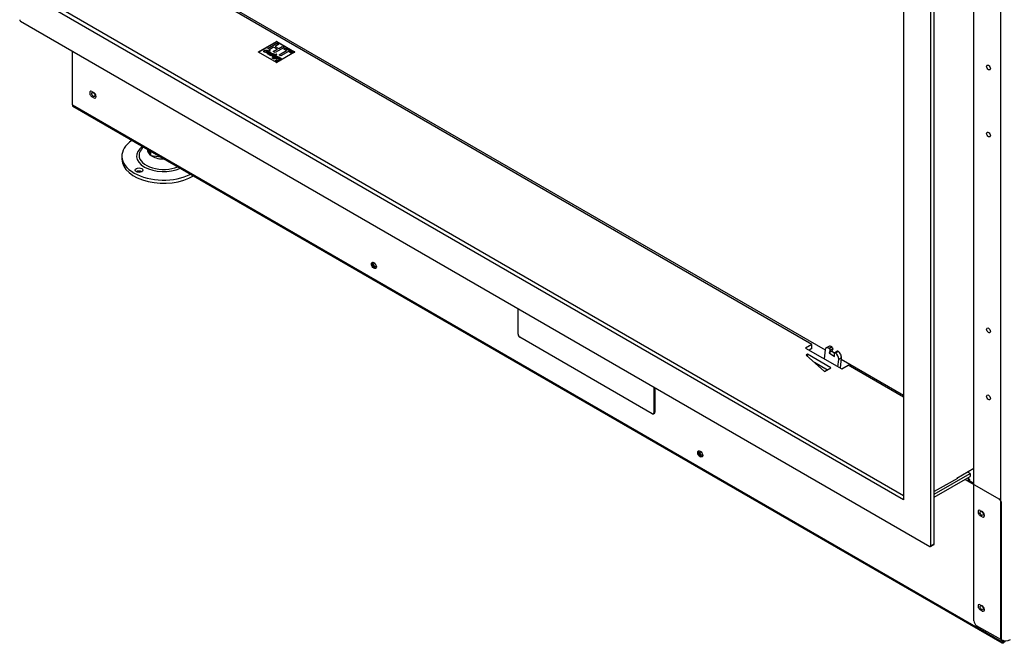
# Model space of a CAD drawing. Units: millimetres. Extents: x 15 to 318, y -20 to 427.
# Drawn here: x 183 to 222, y 41 to 65 of the extents above; entities that cross this region are included whole.
import ezdxf

# ---------------------------------------------------------------- set-up
doc = ezdxf.new("R2010")
doc.units = ezdxf.units.MM
for name, color, linetype in [('Default', 7, 'Continuous'), ('PL_04_03_OP', 7, 'Continuous'), ('PL_07_06_00_LOGO', 7, 'Continuous'), ('PL_10002D_19_08_', 7, 'Continuous'), ('PL_1000_07_01_01', 7, 'Continuous'), ('PL_1000_07_02_02', 7, 'Continuous'), ('PL_1000_19_06_00', 7, 'Continuous'), ('PL_1000H_02_01_0', 7, 'Continuous'), ('PL_1000H_03_01_0', 7, 'Continuous'), ('PL_1000H_07_02_0', 7, 'Continuous'), ('PL_31_00_STITOK', 7, 'Continuous'), ('PL_H_07_02_03_VY', 7, 'Continuous'), ('SKRUTKA_M16_X_60', 7, 'Continuous'), ('ZN_SP_PODLOZKA', 7, 'Continuous')]:
    doc.layers.add(name, color=color, linetype=linetype)

# ---------------------------------------------------------------- blocks, each defined once
blk = doc.blocks.new('SE4')
at = {"layer": 'PL_04_03_OP', "color": 7, "linetype": 'Continuous'}
for p, q in [((214.782, 52.268), (214.746, 51.919)), ((214.929, 52.403), (214.823, 52.341)), ((215.044, 52.383), (214.938, 52.322)), ((214.94, 52.32), (214.938, 52.322)), ((214.94, 52.32), (215.046, 52.382)), ((214.97, 52.251), (214.94, 52.156)), ((215.076, 52.312), (214.97, 52.251)), ((215.046, 52.382), (215.044, 52.383)), ((215.076, 52.312), (215.046, 52.217)), ((215.046, 52.217), (214.94, 52.156)), ((214.94, 52.156), (215.151, 52.007)), ((215.046, 52.217), (215.147, 52.146)), ((215.151, 52.007), (215.144, 52.128)), ((215.26, 52.215), (215.154, 52.154)), ((215.289, 52.21), (215.183, 52.149)), ((215.184, 52.148), (215.183, 52.149)), ((215.184, 52.148), (215.29, 52.209)), ((215.28, 51.61), (215.309, 51.895)), ((215.29, 52.209), (215.289, 52.21)), ((215.415, 51.957), (215.309, 51.895)), ((215.374, 51.556), (215.415, 51.957))]:
    blk.add_line(p, q, dxfattribs=at)
for centre, major_axis, start_param, end_param in [((214.923, 52.168), (0.1, -0.173), 2.244924, 3.81572), ((215.029, 52.23), (0.1, -0.173), 2.244924, 3.141593), ((214.936, 52.282), (0.025, -0.0433), 0.48878, 2.244924), ((215.042, 52.343), (-0.025, 0.0433), 3.630373, 5.386517), ((215.179, 52.111), (0.025, -0.0433), 2.244924, 4.001068), ((215.169, 51.995), (0.1, -0.173), 0.674128, 2.244924), ((215.285, 52.172), (0.025, -0.0433), 2.244924, 3.141593), ((215.275, 52.056), (-0.1, 0.173), 3.81572, 5.386517)]:
    blk.add_ellipse(centre, major_axis=major_axis, ratio=0.57735, start_param=start_param, end_param=end_param, dxfattribs=at)
at = {"layer": 'PL_07_06_00_LOGO', "color": 7, "linetype": 'Continuous'}
for p, q in [((193.367, 64.258), (192.696, 63.87)), ((193.044, 64.016), (193.397, 64.22)), ((193.047, 64.014), (193.397, 64.216)), ((193.469, 64.179), (193.33, 64.098)), ((193.397, 64.22), (193.469, 64.179)), ((193.397, 64.216), (193.397, 64.22)), ((193.397, 64.216), (193.465, 64.177)), ((194.074, 63.87), (193.403, 64.258)), ((192.951, 63.862), (192.951, 63.866)), ((192.972, 63.877), (192.972, 63.881)), ((193.014, 63.902), (193.014, 63.906)), ((193.039, 63.929), (193.041, 63.919)), ((193.039, 63.925), (193.039, 63.929)), ((193.039, 63.925), (193.041, 63.915)), ((193.041, 63.915), (193.041, 63.919)), ((193.115, 63.975), (193.044, 64.016)), ((193.053, 63.854), (193.053, 63.858)), ((193.27, 64.064), (193.115, 63.975)), ((193.143, 63.838), (193.143, 63.842)), ((193.197, 63.795), (193.197, 63.799)), ((193.254, 63.894), (193.409, 63.984)), ((193.326, 63.853), (193.254, 63.894)), ((193.258, 63.892), (193.409, 63.979)), ((193.261, 63.785), (193.261, 63.79)), ((193.409, 63.984), (193.27, 64.064)), ((193.679, 64.057), (193.326, 63.853)), ((193.33, 64.098), (193.469, 64.018)), ((193.33, 64.094), (193.33, 64.098)), ((193.33, 64.094), (193.469, 64.014)), ((193.409, 63.979), (193.409, 63.984)), ((193.469, 64.018), (193.608, 64.098)), ((193.469, 64.014), (193.608, 64.094)), ((193.469, 64.014), (193.469, 64.018)), ((193.48, 63.764), (193.774, 63.934)), ((193.552, 63.723), (193.48, 63.764)), ((193.484, 63.762), (193.774, 63.93)), ((193.845, 63.892), (193.552, 63.723)), ((193.608, 64.098), (193.679, 64.057)), ((193.608, 64.094), (193.608, 64.098)), ((193.608, 64.094), (193.676, 64.055)), ((193.669, 63.994), (193.729, 64.029)), ((193.774, 63.934), (193.669, 63.994)), ((193.673, 63.992), (193.729, 64.025)), ((193.729, 64.029), (194.009, 63.867)), ((193.729, 64.025), (193.729, 64.029)), ((193.729, 64.025), (194.005, 63.865)), ((193.774, 63.93), (193.774, 63.934)), ((193.949, 63.832), (193.845, 63.892)), ((194.009, 63.867), (193.949, 63.832)), ((193.322, 63.525), (193.322, 63.521)), ((193.335, 63.523), (193.388, 63.554)), ((193.342, 63.519), (193.335, 63.523)), ((193.339, 63.521), (193.388, 63.55)), ((193.366, 63.533), (193.342, 63.519)), ((193.356, 63.646), (193.356, 63.65)), ((193.389, 63.546), (193.372, 63.536)), ((193.372, 63.532), (193.372, 63.536)), ((193.382, 63.496), (193.373, 63.501)), ((193.387, 63.517), (193.387, 63.521)), ((193.388, 63.55), (193.388, 63.554)), ((193.388, 63.517), (193.388, 63.517)), ((193.419, 63.677), (193.419, 63.681)), ((193.445, 63.681), (193.445, 63.685)), ((193.447, 63.521), (193.447, 63.525)), ((193.491, 63.644), (193.491, 63.648))]:
    blk.add_line(p, q, dxfattribs=at)
for centre, radius, start, end in [((193.5, 63.016), 1.013, 118.6232, 121.3768), ((193.5, 63.012), 1.013, 118.6232, 121.3768), ((193.237, 64.635), 0.798, 256.7023, 263.24), ((193.237, 64.63), 0.798, 256.7023, 263.24), ((193.396, 63.672), 0.0249, 20.4777, 63.4636)]:
    blk.add_arc(centre, radius, start, end, dxfattribs=at)
for centre, major_axis, start_param, end_param in [((193.385, 64.248), (0.025, 0), 0.785398, 2.356194), ((192.713, 63.86), (0.025, 0), -3.926991, -3.725633), ((194.057, 63.86), (-0.025, 0), 3.725633, 3.926991), ((193.385, 63.521), (0.0675, 0), 2.319031, 3.08919), ((193.385, 63.521), (0.0625, 0), 3.141593, 3.88724), ((193.385, 63.521), (0.0675, 0), 0.052402, 0.822567), ((193.385, 63.521), (0.0625, 0), 5.537534, 6.283185)]:
    blk.add_ellipse(centre, major_axis=major_axis, ratio=0.57735, start_param=start_param, end_param=end_param, dxfattribs=at)
for major_axis in [(0.0675, 0), (0.0625, 0)]:
    blk.add_ellipse((193.385, 63.525), major_axis=major_axis, ratio=0.57735, dxfattribs=at)
for points, knots in [([(192.951, 63.866), (192.943, 63.867), (192.935, 63.868), (192.921, 63.872), (192.914, 63.875), (192.894, 63.886), (192.887, 63.896), (192.887, 63.907), (192.887, 63.918), (192.895, 63.928), (192.928, 63.948), (192.948, 63.953), (192.969, 63.954), (192.99, 63.955), (193.008, 63.951), (193.032, 63.937), (193.037, 63.933), (193.039, 63.929)], [0, 0, 0, 0, 0.074159, 0.074159, 0.148319, 0.148319, 0.328603, 0.328603, 0.328603, 0.507489, 0.507489, 0.724285, 0.724285, 0.724285, 0.906517, 0.906517, 1, 1, 1, 1]), ([(192.896, 63.883), (192.89, 63.889), (192.887, 63.896), (192.887, 63.903), (192.887, 63.914), (192.895, 63.924), (192.928, 63.944), (192.948, 63.949), (192.969, 63.95), (192.99, 63.951), (193.008, 63.947), (193.032, 63.933), (193.037, 63.929), (193.039, 63.925)], [0.2114945, 0.2114945, 0.2114945, 0.2114945, 0.3286032, 0.3286032, 0.3286032, 0.5074892, 0.5074892, 0.7242848, 0.7242848, 0.7242848, 0.9065172, 0.9065172, 1, 1, 1, 1]), ([(193.005, 63.93), (192.993, 63.937), (192.981, 63.94), (192.969, 63.94), (192.956, 63.939), (192.943, 63.935), (192.92, 63.922), (192.915, 63.915), (192.915, 63.908), (192.915, 63.901), (192.919, 63.894), (192.934, 63.886), (192.94, 63.884), (192.946, 63.883), (192.949, 63.882), (192.956, 63.882), (192.966, 63.881), (192.968, 63.881), (192.97, 63.881), (192.972, 63.881)], [0, 0, 0, 0, 0.198322, 0.198322, 0.198322, 0.440617, 0.440617, 0.598021, 0.598021, 0.598021, 0.761304, 0.761304, 0.872102, 0.872102, 0.872102, 0.969703, 0.969703, 0.969703, 1, 1, 1, 1]), ([(192.93, 63.923), (192.929, 63.923), (192.929, 63.923), (192.92, 63.917), (192.915, 63.911), (192.915, 63.904), (192.915, 63.897), (192.919, 63.89), (192.934, 63.882), (192.94, 63.88), (192.946, 63.879), (192.949, 63.878), (192.956, 63.878), (192.966, 63.877), (192.968, 63.877), (192.97, 63.877), (192.972, 63.877)], [0.4365442, 0.4365442, 0.4365442, 0.4365442, 0.4406175, 0.4406175, 0.5980211, 0.5980211, 0.5980211, 0.7613037, 0.7613037, 0.8721025, 0.8721025, 0.8721025, 0.969703, 0.969703, 0.969703, 1, 1, 1, 1]), ([(193.053, 63.905), (193.042, 63.9), (193.032, 63.894), (192.999, 63.875), (192.983, 63.865), (192.973, 63.857), (192.972, 63.856), (192.971, 63.856), (192.968, 63.854), (192.965, 63.853), (192.961, 63.853), (192.957, 63.853), (192.954, 63.854), (192.947, 63.858), (192.947, 63.861), (192.951, 63.866)], [0, 0, 0, 0, 0.220208, 0.220208, 0.722282, 0.722282, 0.722282, 0.738226, 0.738226, 0.809977, 0.809977, 0.809977, 0.88158, 0.88158, 1, 1, 1, 1]), ([(193.014, 63.906), (193.017, 63.91), (193.018, 63.915), (193.015, 63.923), (193.011, 63.927), (193.005, 63.93)], [0, 0, 0, 0, 0.5, 0.5, 1, 1, 1, 1]), ([(193.035, 63.805), (193.019, 63.814), (193.01, 63.824), (193.008, 63.834), (193.006, 63.845), (193.013, 63.855), (193.047, 63.874), (193.066, 63.88), (193.087, 63.883), (193.11, 63.885), (193.129, 63.881), (193.156, 63.865), (193.164, 63.859), (193.167, 63.853), (193.172, 63.845), (193.169, 63.838), (193.152, 63.828), (193.141, 63.827), (193.128, 63.828), (193.122, 63.829), (193.111, 63.831), (193.094, 63.834), (193.075, 63.838), (193.056, 63.842), (193.036, 63.846)], [0, 0, 0, 0, 0.125785, 0.125785, 0.125785, 0.253752, 0.253752, 0.401662, 0.401662, 0.401662, 0.533874, 0.533874, 0.630491, 0.630491, 0.630491, 0.722692, 0.722692, 0.786668, 0.786668, 0.786668, 0.864001, 0.864001, 0.864001, 1, 1, 1, 1]), ([(193.035, 63.801), (193.019, 63.81), (193.01, 63.82), (193.008, 63.83), (193.006, 63.841), (193.013, 63.851), (193.047, 63.87), (193.066, 63.876), (193.087, 63.878), (193.11, 63.881), (193.129, 63.877), (193.156, 63.861), (193.164, 63.855), (193.167, 63.848), (193.172, 63.841), (193.169, 63.834), (193.156, 63.827), (193.154, 63.826), (193.151, 63.825)], [0, 0, 0, 0, 0.1257847, 0.1257847, 0.1257847, 0.2537517, 0.2537517, 0.4016616, 0.4016616, 0.4016616, 0.5338743, 0.5338743, 0.6304913, 0.6304913, 0.6304913, 0.7226918, 0.7226918, 0.7434366, 0.7434366, 0.7434366, 0.7434366]), ([(193.036, 63.846), (193.034, 63.84), (193.035, 63.835), (193.04, 63.825), (193.046, 63.82), (193.058, 63.813), (193.065, 63.811), (193.073, 63.808), (193.083, 63.805), (193.092, 63.803), (193.098, 63.804), (193.104, 63.805), (193.108, 63.804), (193.113, 63.801), (193.114, 63.8), (193.115, 63.795), (193.113, 63.794), (193.103, 63.788), (193.09, 63.788), (193.073, 63.792), (193.057, 63.795), (193.045, 63.799), (193.035, 63.805)], [0, 0, 0, 0, 0.136654, 0.136654, 0.273309, 0.273309, 0.357818, 0.357818, 0.357818, 0.472633, 0.472633, 0.472633, 0.531506, 0.531506, 0.583838, 0.583838, 0.636169, 0.636169, 0.801885, 0.801885, 0.801885, 1, 1, 1, 1]), ([(193.036, 63.842), (193.034, 63.836), (193.035, 63.831), (193.04, 63.821), (193.046, 63.816), (193.058, 63.809), (193.065, 63.807), (193.073, 63.804), (193.083, 63.801), (193.092, 63.799), (193.098, 63.8), (193.104, 63.801), (193.108, 63.8), (193.113, 63.797), (193.114, 63.796), (193.115, 63.791), (193.113, 63.79), (193.103, 63.784), (193.091, 63.783), (193.073, 63.787)], [0, 0, 0, 0, 0.1366543, 0.1366543, 0.2733086, 0.2733086, 0.3578184, 0.3578184, 0.3578184, 0.4726334, 0.4726334, 0.4726334, 0.5315062, 0.5315062, 0.5838376, 0.5838376, 0.636169, 0.636169, 0.8002035, 0.8002035, 0.8002035, 0.8002035]), ([(193.041, 63.919), (193.071, 63.935), (193.092, 63.946), (193.103, 63.951), (193.11, 63.954), (193.116, 63.954), (193.128, 63.947), (193.128, 63.944), (193.112, 63.934), (193.089, 63.923), (193.053, 63.905)], [0, 0, 0, 0, 0.383915, 0.383915, 0.383915, 0.543372, 0.543372, 0.729406, 0.729406, 1, 1, 1, 1]), ([(193.126, 63.861), (193.118, 63.866), (193.108, 63.868), (193.095, 63.868), (193.083, 63.867), (193.069, 63.864), (193.053, 63.858)], [0, 0, 0, 0, 0.425763, 0.425763, 0.425763, 1, 1, 1, 1]), ([(193.197, 63.799), (193.198, 63.798), (193.2, 63.796), (193.201, 63.795), (193.214, 63.784), (193.222, 63.775), (193.225, 63.768), (193.229, 63.757), (193.224, 63.748), (193.199, 63.733), (193.186, 63.731), (193.17, 63.733), (193.158, 63.735), (193.145, 63.74), (193.124, 63.752), (193.117, 63.758), (193.111, 63.765), (193.105, 63.773), (193.105, 63.779), (193.115, 63.785), (193.118, 63.785), (193.122, 63.785), (193.127, 63.785), (193.13, 63.784), (193.135, 63.782), (193.136, 63.779), (193.136, 63.775), (193.136, 63.773), (193.139, 63.77), (193.143, 63.767), (193.147, 63.763), (193.151, 63.761), (193.159, 63.756), (193.165, 63.753), (193.171, 63.752), (193.179, 63.749), (193.186, 63.749), (193.199, 63.757), (193.199, 63.764), (193.19, 63.774), (193.187, 63.776), (193.184, 63.779), (193.181, 63.781), (193.174, 63.788), (193.17, 63.793), (193.169, 63.797), (193.167, 63.802), (193.17, 63.807), (193.192, 63.82), (193.209, 63.822), (193.229, 63.818), (193.235, 63.816), (193.244, 63.814), (193.255, 63.81), (193.267, 63.806), (193.276, 63.804), (193.282, 63.803), (193.286, 63.802), (193.289, 63.8), (193.296, 63.797), (193.297, 63.795), (193.297, 63.79), (193.296, 63.788), (193.29, 63.785), (193.288, 63.783), (193.282, 63.778), (193.279, 63.776), (193.274, 63.773), (193.271, 63.772), (193.267, 63.772), (193.263, 63.772), (193.26, 63.773), (193.257, 63.775)], [0, 0, 0, 0, 0.012676, 0.012676, 0.012676, 0.088094, 0.088094, 0.088094, 0.163477, 0.163477, 0.225557, 0.225557, 0.225557, 0.29318, 0.29318, 0.342512, 0.342512, 0.342512, 0.388601, 0.388601, 0.407578, 0.407578, 0.407578, 0.428015, 0.428015, 0.443909, 0.443909, 0.443909, 0.467874, 0.467874, 0.467874, 0.487103, 0.487103, 0.522459, 0.522459, 0.522459, 0.550579, 0.550579, 0.611398, 0.611398, 0.611398, 0.633467, 0.633467, 0.633467, 0.675293, 0.675293, 0.675293, 0.717793, 0.717793, 0.795165, 0.795165, 0.795165, 0.837193, 0.837193, 0.837193, 0.878839, 0.878839, 0.878839, 0.900591, 0.900591, 0.919706, 0.919706, 0.938822, 0.938822, 0.951154, 0.951154, 0.963487, 0.963487, 0.983608, 0.983608, 0.983608, 1, 1, 1, 1]), ([(193.12, 63.752), (193.117, 63.755), (193.114, 63.757), (193.111, 63.76), (193.105, 63.769), (193.105, 63.775), (193.115, 63.781), (193.118, 63.781), (193.122, 63.781), (193.127, 63.781), (193.13, 63.78), (193.135, 63.778), (193.136, 63.775), (193.136, 63.771), (193.136, 63.769), (193.139, 63.766), (193.143, 63.762), (193.147, 63.759), (193.151, 63.757), (193.159, 63.752), (193.165, 63.749), (193.171, 63.748), (193.179, 63.745), (193.186, 63.745), (193.199, 63.753), (193.199, 63.76), (193.19, 63.77), (193.187, 63.772), (193.184, 63.775), (193.181, 63.777), (193.174, 63.784), (193.17, 63.789), (193.169, 63.793), (193.167, 63.798), (193.17, 63.803), (193.192, 63.816), (193.209, 63.818), (193.229, 63.814), (193.235, 63.812), (193.244, 63.81), (193.255, 63.806), (193.267, 63.802), (193.276, 63.8), (193.282, 63.799), (193.286, 63.798), (193.289, 63.796), (193.296, 63.793), (193.297, 63.791), (193.297, 63.786), (193.296, 63.784), (193.29, 63.781), (193.288, 63.779), (193.282, 63.774), (193.279, 63.772), (193.274, 63.769), (193.271, 63.768), (193.267, 63.768), (193.263, 63.768), (193.26, 63.769), (193.257, 63.771)], [0.3201403, 0.3201403, 0.3201403, 0.3201403, 0.3425119, 0.3425119, 0.3425119, 0.3886006, 0.3886006, 0.4075783, 0.4075783, 0.4075783, 0.4280146, 0.4280146, 0.4439094, 0.4439094, 0.4439094, 0.4678745, 0.4678745, 0.4678745, 0.4871031, 0.4871031, 0.5224588, 0.5224588, 0.5224588, 0.5505794, 0.5505794, 0.6113985, 0.6113985, 0.6113985, 0.6334668, 0.6334668, 0.6334668, 0.675293, 0.675293, 0.675293, 0.717793, 0.717793, 0.7951649, 0.7951649, 0.7951649, 0.8371934, 0.8371934, 0.8371934, 0.8788389, 0.8788389, 0.8788389, 0.9005909, 0.9005909, 0.9197062, 0.9197062, 0.9388216, 0.9388216, 0.9511541, 0.9511541, 0.9634866, 0.9634866, 0.983608, 0.983608, 0.983608, 1, 1, 1, 1]), ([(193.261, 63.79), (193.255, 63.792), (193.244, 63.795), (193.23, 63.799), (193.215, 63.803), (193.204, 63.803), (193.197, 63.799)], [0, 0, 0, 0, 0.499436, 0.499436, 0.499436, 1, 1, 1, 1]), ([(193.197, 63.795), (193.198, 63.794), (193.2, 63.792), (193.201, 63.791), (193.214, 63.78), (193.222, 63.771), (193.225, 63.764), (193.229, 63.754), (193.225, 63.745), (193.214, 63.738)], [0, 0, 0, 0, 0.0126756, 0.0126756, 0.0126756, 0.088094, 0.088094, 0.088094, 0.1574753, 0.1574753, 0.1574753, 0.1574753]), ([(193.282, 63.722), (193.278, 63.72), (193.271, 63.716), (193.263, 63.712), (193.255, 63.707), (193.249, 63.703), (193.242, 63.699), (193.239, 63.698), (193.235, 63.698), (193.231, 63.698), (193.228, 63.699), (193.222, 63.702), (193.22, 63.704), (193.22, 63.706), (193.22, 63.709), (193.222, 63.711), (193.229, 63.715), (193.235, 63.718), (193.243, 63.723), (193.251, 63.728), (193.257, 63.732), (193.268, 63.738), (193.276, 63.742), (193.287, 63.748), (193.297, 63.753), (193.305, 63.757), (193.315, 63.763), (193.319, 63.764), (193.322, 63.764), (193.326, 63.764), (193.33, 63.763), (193.336, 63.759), (193.337, 63.757), (193.337, 63.753), (193.335, 63.751), (193.326, 63.746), (193.317, 63.741), (193.307, 63.736), (193.297, 63.731), (193.288, 63.726), (193.282, 63.722)], [0, 0, 0, 0, 0.078335, 0.078335, 0.078335, 0.142663, 0.142663, 0.191301, 0.191301, 0.191301, 0.226282, 0.226282, 0.260096, 0.260096, 0.260096, 0.308703, 0.308703, 0.372989, 0.372989, 0.372989, 0.443677, 0.443677, 0.554019, 0.554019, 0.554019, 0.646459, 0.646459, 0.691235, 0.691235, 0.691235, 0.730828, 0.730828, 0.771786, 0.771786, 0.812745, 0.812745, 0.897304, 0.897304, 0.897304, 1, 1, 1, 1]), ([(193.282, 63.718), (193.278, 63.716), (193.271, 63.712), (193.263, 63.707), (193.255, 63.703), (193.249, 63.699), (193.242, 63.695), (193.239, 63.694), (193.235, 63.694), (193.231, 63.694), (193.228, 63.695), (193.222, 63.698), (193.22, 63.7), (193.22, 63.702), (193.22, 63.705), (193.222, 63.706), (193.229, 63.711), (193.235, 63.714), (193.243, 63.719), (193.251, 63.724), (193.257, 63.728), (193.268, 63.734), (193.276, 63.738), (193.287, 63.744), (193.297, 63.749), (193.305, 63.753), (193.315, 63.759), (193.319, 63.76), (193.322, 63.76), (193.326, 63.76), (193.33, 63.759), (193.336, 63.755), (193.337, 63.753), (193.337, 63.749), (193.335, 63.747), (193.326, 63.741), (193.317, 63.737), (193.307, 63.732), (193.297, 63.727), (193.288, 63.722), (193.282, 63.718)], [0, 0, 0, 0, 0.078335, 0.078335, 0.078335, 0.142663, 0.142663, 0.191301, 0.191301, 0.191301, 0.226282, 0.226282, 0.260096, 0.260096, 0.260096, 0.308703, 0.308703, 0.372989, 0.372989, 0.372989, 0.443677, 0.443677, 0.554019, 0.554019, 0.554019, 0.646459, 0.646459, 0.691235, 0.691235, 0.691235, 0.730828, 0.730828, 0.771786, 0.771786, 0.812745, 0.812745, 0.897304, 0.897304, 0.897304, 1, 1, 1, 1]), ([(193.257, 63.775), (193.253, 63.777), (193.252, 63.779), (193.253, 63.781), (193.253, 63.783), (193.256, 63.786), (193.261, 63.79)], [0, 0, 0, 0, 0.445289, 0.445289, 0.445289, 1, 1, 1, 1]), ([(193.361, 63.774), (193.357, 63.776), (193.356, 63.778), (193.356, 63.784), (193.357, 63.786), (193.364, 63.79), (193.368, 63.791), (193.377, 63.79), (193.381, 63.79), (193.388, 63.786), (193.39, 63.783), (193.39, 63.781), (193.39, 63.778), (193.388, 63.776), (193.381, 63.772), (193.377, 63.771), (193.373, 63.771), (193.368, 63.771), (193.364, 63.772), (193.361, 63.774)], [0, 0, 0, 0, 0.126006, 0.126006, 0.252012, 0.252012, 0.378018, 0.378018, 0.504025, 0.504025, 0.626212, 0.626212, 0.626212, 0.750846, 0.750846, 0.875479, 0.875479, 0.875479, 1, 1, 1, 1]), ([(193.356, 63.777), (193.356, 63.78), (193.357, 63.782), (193.364, 63.786), (193.368, 63.787), (193.377, 63.786), (193.381, 63.785), (193.388, 63.782), (193.39, 63.779), (193.39, 63.777), (193.39, 63.777), (193.39, 63.777), (193.39, 63.776)], [0.1290646, 0.1290646, 0.1290646, 0.1290646, 0.2520123, 0.2520123, 0.3780184, 0.3780184, 0.5040245, 0.5040245, 0.6262123, 0.6262123, 0.6262123, 0.6289267, 0.6289267, 0.6289267, 0.6289267]), ([(193.399, 63.652), (193.387, 63.646), (193.375, 63.639), (193.362, 63.633), (193.348, 63.626), (193.335, 63.62), (193.324, 63.616), (193.31, 63.611), (193.297, 63.609), (193.285, 63.61), (193.27, 63.611), (193.255, 63.616), (193.23, 63.631), (193.223, 63.635), (193.218, 63.64), (193.211, 63.646), (193.21, 63.65), (193.222, 63.657), (193.228, 63.657), (193.236, 63.652), (193.24, 63.649), (193.249, 63.641), (193.255, 63.637), (193.262, 63.633), (193.276, 63.626), (193.291, 63.625), (193.31, 63.629), (193.322, 63.633), (193.338, 63.64), (193.356, 63.65)], [0, 0, 0, 0, 0.114958, 0.114958, 0.114958, 0.228013, 0.228013, 0.228013, 0.324918, 0.324918, 0.324918, 0.45183, 0.45183, 0.52634, 0.52634, 0.52634, 0.596712, 0.596712, 0.674904, 0.674904, 0.708036, 0.708036, 0.741168, 0.741168, 0.741168, 0.862279, 0.862279, 0.862279, 1, 1, 1, 1]), ([(193.228, 63.628), (193.224, 63.631), (193.221, 63.633), (193.218, 63.636), (193.211, 63.642), (193.21, 63.646), (193.222, 63.653), (193.228, 63.653), (193.236, 63.648), (193.24, 63.645), (193.249, 63.637), (193.255, 63.633), (193.262, 63.629), (193.276, 63.622), (193.291, 63.621), (193.31, 63.625), (193.322, 63.629), (193.338, 63.635), (193.356, 63.646)], [0.4845935, 0.4845935, 0.4845935, 0.4845935, 0.5263397, 0.5263397, 0.5263397, 0.5967124, 0.5967124, 0.6749042, 0.6749042, 0.7080363, 0.7080363, 0.7411684, 0.7411684, 0.7411684, 0.8622786, 0.8622786, 0.8622786, 1, 1, 1, 1]), ([(193.356, 63.65), (193.344, 63.648), (193.334, 63.647), (193.325, 63.647), (193.316, 63.648), (193.308, 63.65), (193.289, 63.661), (193.283, 63.669), (193.284, 63.679), (193.284, 63.688), (193.291, 63.697), (193.324, 63.716), (193.344, 63.721), (193.366, 63.722), (193.389, 63.722), (193.41, 63.717), (193.435, 63.702), (193.44, 63.699), (193.442, 63.695), (193.445, 63.692), (193.446, 63.688), (193.445, 63.685)], [0, 0, 0, 0, 0.094919, 0.094919, 0.094919, 0.171072, 0.171072, 0.316348, 0.316348, 0.316348, 0.465509, 0.465509, 0.67144, 0.67144, 0.67144, 0.878446, 0.878446, 0.947448, 0.947448, 0.947448, 1, 1, 1, 1]), ([(193.294, 63.654), (193.287, 63.66), (193.283, 63.667), (193.284, 63.675), (193.284, 63.684), (193.291, 63.693), (193.324, 63.712), (193.344, 63.717), (193.366, 63.718), (193.389, 63.718), (193.41, 63.713), (193.435, 63.698), (193.44, 63.694), (193.442, 63.691), (193.445, 63.687), (193.446, 63.684), (193.445, 63.681)], [0.2001143, 0.2001143, 0.2001143, 0.2001143, 0.3163479, 0.3163479, 0.3163479, 0.4655088, 0.4655088, 0.6714399, 0.6714399, 0.6714399, 0.8784456, 0.8784456, 0.9474475, 0.9474475, 0.9474475, 1, 1, 1, 1]), ([(193.407, 63.694), (193.394, 63.702), (193.38, 63.705), (193.364, 63.705), (193.351, 63.704), (193.338, 63.701), (193.318, 63.689), (193.313, 63.684), (193.312, 63.679), (193.312, 63.675), (193.315, 63.67), (193.33, 63.662), (193.34, 63.66), (193.353, 63.66), (193.366, 63.66), (193.376, 63.662), (193.383, 63.665), (193.39, 63.669), (193.403, 63.673), (193.419, 63.681)], [0, 0, 0, 0, 0.18551, 0.18551, 0.18551, 0.343173, 0.343173, 0.469587, 0.469587, 0.469587, 0.591318, 0.591318, 0.703311, 0.703311, 0.703311, 0.825081, 0.825081, 0.825081, 1, 1, 1, 1]), ([(193.328, 63.691), (193.328, 63.691), (193.327, 63.691), (193.318, 63.685), (193.313, 63.68), (193.312, 63.675), (193.312, 63.67), (193.315, 63.666), (193.33, 63.658), (193.34, 63.656), (193.353, 63.656), (193.366, 63.656), (193.376, 63.658), (193.383, 63.661), (193.39, 63.665), (193.403, 63.669), (193.419, 63.677)], [0.3361504, 0.3361504, 0.3361504, 0.3361504, 0.343173, 0.343173, 0.4695871, 0.4695871, 0.4695871, 0.591318, 0.591318, 0.7033105, 0.7033105, 0.7033105, 0.8250808, 0.8250808, 0.8250808, 1, 1, 1, 1]), ([(193.373, 63.501), (193.374, 63.505), (193.376, 63.508), (193.377, 63.512), (193.378, 63.515), (193.379, 63.517), (193.379, 63.519), (193.38, 63.521), (193.38, 63.522), (193.379, 63.523), (193.379, 63.524), (193.378, 63.525), (193.377, 63.526), (193.377, 63.526), (193.376, 63.527), (193.374, 63.528), (193.371, 63.53), (193.368, 63.531), (193.366, 63.533)], [0, 0, 0, 0, 0.307282, 0.307282, 0.307282, 0.515783, 0.515783, 0.515783, 0.634093, 0.634093, 0.634093, 0.717126, 0.717126, 0.717126, 0.8086, 0.8086, 0.8086, 1, 1, 1, 1]), ([(193.372, 63.536), (193.377, 63.533), (193.382, 63.53), (193.387, 63.527), (193.39, 63.526), (193.393, 63.524), (193.398, 63.523), (193.4, 63.523), (193.403, 63.523), (193.405, 63.523), (193.407, 63.524), (193.411, 63.527), (193.412, 63.528), (193.412, 63.532), (193.41, 63.534), (193.406, 63.537), (193.4, 63.54), (193.395, 63.543), (193.389, 63.546)], [0, 0, 0, 0, 0.228636, 0.228636, 0.228636, 0.326462, 0.326462, 0.424289, 0.424289, 0.424289, 0.506738, 0.506738, 0.626205, 0.626205, 0.745673, 0.745673, 0.745673, 1, 1, 1, 1]), ([(193.372, 63.532), (193.377, 63.529), (193.382, 63.526), (193.387, 63.523), (193.39, 63.522), (193.393, 63.52), (193.398, 63.519), (193.4, 63.519), (193.403, 63.519), (193.405, 63.519), (193.407, 63.52), (193.411, 63.522), (193.412, 63.524), (193.412, 63.528), (193.41, 63.53), (193.406, 63.533), (193.4, 63.536), (193.395, 63.539), (193.389, 63.542)], [0, 0, 0, 0, 0.228636, 0.228636, 0.228636, 0.326462, 0.326462, 0.424289, 0.424289, 0.424289, 0.506738, 0.506738, 0.626205, 0.626205, 0.745673, 0.745673, 0.745673, 1, 1, 1, 1]), ([(193.373, 63.497), (193.374, 63.501), (193.376, 63.504), (193.377, 63.508), (193.378, 63.511), (193.379, 63.513), (193.379, 63.515), (193.379, 63.515), (193.379, 63.516), (193.379, 63.517)], [0, 0, 0, 0, 0.3072816, 0.3072816, 0.3072816, 0.5157829, 0.5157829, 0.5157829, 0.5600049, 0.5600049, 0.5600049, 0.5600049]), ([(193.387, 63.521), (193.388, 63.52), (193.388, 63.518), (193.388, 63.517), (193.388, 63.515), (193.388, 63.512), (193.387, 63.51), (193.385, 63.505), (193.383, 63.501), (193.382, 63.496)], [0, 0, 0, 0, 0.160202, 0.160202, 0.160202, 0.452735, 0.452735, 0.452735, 1, 1, 1, 1]), ([(193.447, 63.624), (193.444, 63.622), (193.44, 63.621), (193.436, 63.619), (193.432, 63.617), (193.428, 63.615), (193.423, 63.612), (193.42, 63.61), (193.413, 63.605), (193.41, 63.603), (193.405, 63.6), (193.401, 63.599), (193.393, 63.599), (193.39, 63.6), (193.384, 63.603), (193.383, 63.605), (193.383, 63.607), (193.383, 63.61), (193.384, 63.612), (193.389, 63.615), (193.392, 63.617), (193.396, 63.619), (193.4, 63.622), (193.403, 63.624), (193.412, 63.629), (193.422, 63.634), (193.449, 63.648), (193.46, 63.653), (193.469, 63.659), (193.472, 63.661), (193.476, 63.663), (193.48, 63.666), (193.483, 63.668), (193.489, 63.671), (193.492, 63.672), (193.496, 63.672), (193.5, 63.672), (193.503, 63.671), (193.512, 63.665), (193.511, 63.661), (193.503, 63.655), (193.499, 63.653), (193.495, 63.651), (193.491, 63.648)], [0, 0, 0, 0, 0.046757, 0.046757, 0.046757, 0.092242, 0.092242, 0.122091, 0.122091, 0.15194, 0.15194, 0.198206, 0.198206, 0.244472, 0.244472, 0.292333, 0.292333, 0.292333, 0.341701, 0.341701, 0.373551, 0.373551, 0.373551, 0.412811, 0.412811, 0.552186, 0.552186, 0.69156, 0.69156, 0.735364, 0.735364, 0.735364, 0.770387, 0.770387, 0.818146, 0.818146, 0.818146, 0.857852, 0.857852, 0.94411, 0.94411, 0.94411, 1, 1, 1, 1]), ([(193.388, 63.554), (193.396, 63.549), (193.404, 63.545), (193.412, 63.54), (193.416, 63.537), (193.419, 63.535), (193.421, 63.533), (193.422, 63.531), (193.423, 63.529), (193.422, 63.527), (193.421, 63.525), (193.419, 63.523), (193.412, 63.519), (193.408, 63.518), (193.403, 63.518), (193.398, 63.517), (193.392, 63.519), (193.387, 63.521)], [0, 0, 0, 0, 0.318315, 0.318315, 0.318315, 0.466853, 0.466853, 0.466853, 0.574086, 0.574086, 0.574086, 0.68494, 0.68494, 0.829592, 0.829592, 0.829592, 1, 1, 1, 1]), ([(193.388, 63.55), (193.396, 63.545), (193.404, 63.541), (193.412, 63.536), (193.416, 63.533), (193.419, 63.531), (193.421, 63.529), (193.422, 63.527), (193.423, 63.525), (193.422, 63.523), (193.421, 63.52), (193.419, 63.519), (193.412, 63.515), (193.408, 63.514), (193.403, 63.513), (193.398, 63.513), (193.392, 63.515), (193.387, 63.517)], [0, 0, 0, 0, 0.318315, 0.318315, 0.318315, 0.466853, 0.466853, 0.466853, 0.574086, 0.574086, 0.574086, 0.68494, 0.68494, 0.829592, 0.829592, 0.829592, 1, 1, 1, 1]), ([(193.445, 63.685), (193.452, 63.681), (193.451, 63.676), (193.438, 63.669), (193.431, 63.665), (193.422, 63.661), (193.41, 63.657), (193.403, 63.654), (193.399, 63.652)], [0, 0, 0, 0, 0.408854, 0.408854, 0.662447, 0.662447, 0.662447, 1, 1, 1, 1]), ([(193.402, 63.619), (193.403, 63.62), (193.404, 63.62), (193.412, 63.625), (193.422, 63.63), (193.449, 63.644), (193.46, 63.649), (193.469, 63.655), (193.472, 63.657), (193.476, 63.659), (193.48, 63.662), (193.483, 63.664), (193.489, 63.667), (193.492, 63.668), (193.496, 63.668), (193.5, 63.668), (193.503, 63.667), (193.512, 63.661), (193.511, 63.657), (193.503, 63.651), (193.499, 63.649), (193.495, 63.646), (193.491, 63.644)], [0.3956527, 0.3956527, 0.3956527, 0.3956527, 0.4128114, 0.4128114, 0.5521859, 0.5521859, 0.6915604, 0.6915604, 0.7353638, 0.7353638, 0.7353638, 0.7703869, 0.7703869, 0.8181457, 0.8181457, 0.8181457, 0.8578518, 0.8578518, 0.9441099, 0.9441099, 0.9441099, 1, 1, 1, 1]), ([(193.454, 63.56), (193.448, 63.564), (193.448, 63.568), (193.454, 63.572), (193.46, 63.577), (193.467, 63.581), (193.474, 63.586), (193.481, 63.592), (193.488, 63.596), (193.497, 63.601), (193.5, 63.603), (193.505, 63.606), (193.51, 63.608), (193.513, 63.61), (193.53, 63.62), (193.535, 63.626), (193.521, 63.633), (193.509, 63.635), (193.493, 63.634), (193.479, 63.632), (193.463, 63.629), (193.447, 63.624)], [0, 0, 0, 0, 0.092653, 0.092653, 0.092653, 0.227641, 0.227641, 0.227641, 0.378934, 0.378934, 0.420594, 0.420594, 0.420594, 0.439671, 0.439671, 0.587263, 0.587263, 0.79121, 0.79121, 0.79121, 1, 1, 1, 1]), ([(193.454, 63.556), (193.448, 63.56), (193.448, 63.563), (193.454, 63.568), (193.46, 63.573), (193.467, 63.577), (193.474, 63.582), (193.481, 63.588), (193.488, 63.592), (193.497, 63.597), (193.5, 63.599), (193.505, 63.602), (193.51, 63.604), (193.513, 63.606), (193.53, 63.616), (193.535, 63.622), (193.521, 63.629), (193.51, 63.631), (193.494, 63.63)], [0, 0, 0, 0, 0.0926529, 0.0926529, 0.0926529, 0.2276414, 0.2276414, 0.2276414, 0.378934, 0.378934, 0.4205942, 0.4205942, 0.4205942, 0.4396708, 0.4396708, 0.5872634, 0.5872634, 0.7899149, 0.7899149, 0.7899149, 0.7899149]), ([(193.491, 63.648), (193.518, 63.65), (193.538, 63.648), (193.561, 63.634), (193.564, 63.627), (193.559, 63.619), (193.555, 63.614), (193.547, 63.607), (193.535, 63.6), (193.532, 63.598), (193.528, 63.596), (193.524, 63.594), (193.521, 63.592), (193.518, 63.59), (193.515, 63.588), (193.509, 63.585), (193.502, 63.58), (193.495, 63.574), (193.487, 63.568), (193.48, 63.563), (193.472, 63.558), (193.468, 63.558), (193.465, 63.558), (193.461, 63.558), (193.457, 63.559), (193.454, 63.56)], [0, 0, 0, 0, 0.210789, 0.210789, 0.399117, 0.399117, 0.399117, 0.558755, 0.558755, 0.558755, 0.61586, 0.61586, 0.61586, 0.668024, 0.668024, 0.668024, 0.789566, 0.789566, 0.789566, 0.897179, 0.897179, 0.954829, 0.954829, 0.954829, 1, 1, 1, 1]), ([(193.491, 63.644), (193.518, 63.646), (193.538, 63.644), (193.561, 63.63), (193.564, 63.623), (193.559, 63.615), (193.557, 63.612), (193.553, 63.608), (193.548, 63.605)], [0, 0, 0, 0, 0.2107893, 0.2107893, 0.3991174, 0.3991174, 0.3991174, 0.4899088, 0.4899088, 0.4899088, 0.4899088])]:
    blk.add_open_spline(points, degree=3, knots=knots, dxfattribs=at)
for points in [[(193.014, 63.902), (193.017, 63.906), (193.018, 63.911), (193.017, 63.915)], [(193.041, 63.915), (193.06, 63.925), (193.075, 63.933), (193.087, 63.939)], [(193.143, 63.842), (193.142, 63.849), (193.137, 63.855), (193.126, 63.861)], [(193.253, 63.778), (193.254, 63.78), (193.257, 63.782), (193.261, 63.785)]]:
    blk.add_open_spline(points, degree=3, dxfattribs=at)
at = {"layer": 'PL_10002D_19_08_', "color": 7, "linetype": 'Continuous'}
for q in [(221.725, 40.937), (221.768, 40.93)]:
    blk.add_line((221.768, 40.912), q, dxfattribs=at)
for centre, start_param, end_param in [((197.214, 55.578), 0, 4.03748), ((197.214, 55.578), 5.387298, 6.283185), ((197.285, 55.619), 1.491078, 1.650515), ((209.942, 48.23), 0, 4.03748), ((209.942, 48.23), 5.387298, 6.283185), ((210.013, 48.271), 1.491078, 1.650515)]:
    blk.add_ellipse(centre, major_axis=(-0.0375, 0.065), ratio=0.57735, start_param=start_param, end_param=end_param, dxfattribs=at)
at = {"layer": 'PL_1000_07_01_01', "color": 7, "linetype": 'Continuous'}
for p, q in [((214.266, 52.482), (189.022, 67.056)), ((192.68, 63.885), (193.376, 64.287)), ((193.376, 64.261), (193.376, 64.287)), ((193.394, 64.261), (193.394, 64.287)), ((193.394, 64.287), (194.09, 63.885)), ((192.68, 63.875), (192.68, 63.885)), ((193.376, 63.473), (192.68, 63.875)), ((194.09, 63.875), (193.394, 63.473)), ((194.09, 63.875), (194.09, 63.885)), ((214.266, 52.482), (214.018, 52.339)), ((214.018, 52.339), (215.433, 51.522)), ((214.266, 52.319), (214.16, 52.257)), ((214.266, 52.319), (214.266, 52.482)), ((214.089, 52.094), (214.036, 52.063)), ((214.036, 52.063), (214.761, 51.42)), ((214.089, 52.016), (214.089, 52.094)), ((215.008, 51.563), (214.089, 52.094)), ((214.867, 51.482), (214.365, 51.771)), ((214.761, 51.42), (215.008, 51.563)), ((215.433, 51.522), (215.68, 51.665)), ((217.837, 50.42), (215.68, 51.665))]:
    blk.add_line(p, q, dxfattribs=at)
for centre, major_axis, start_param, end_param in [((193.385, 64.282), (-0.0125, 0), 3.926991, 5.497787), ((192.688, 63.88), (0.0125, 0), 2.356194, 3.926991), ((194.081, 63.88), (-0.0125, 0), 2.356194, 3.926991), ((193.385, 63.478), (0.0125, 0), 3.926991, 5.497787)]:
    blk.add_ellipse(centre, major_axis=major_axis, ratio=0.57735, start_param=start_param, end_param=end_param, dxfattribs=at)
at = {"layer": 'PL_1000_07_02_02', "color": 7, "linetype": 'Continuous'}
for p, q in [((219.039, 46.644), (220.435, 47.45)), ((219.039, 46.521), (220.435, 47.328)), ((219.94, 47.256), (219.498, 47.001)), ((219.932, 47.261), (219.94, 47.256)), ((220.435, 47.45), (220.347, 47.501)), ((220.435, 47.45), (220.435, 47.328)), ((219.498, 47.001), (219.49, 47.006))]:
    blk.add_line(p, q, dxfattribs=at)
at = {"layer": 'PL_1000_19_06_00', "color": 7, "linetype": 'Continuous'}
for p, q in [((185.423, 61.814), (185.423, 63.909)), ((186.183, 62.335), (186.254, 62.294)), ((186.254, 62.09), (186.183, 62.131)), ((185.423, 61.814), (221.662, 40.892)), ((185.444, 61.769), (221.683, 40.846)), ((220.397, 47.232), (220.333, 47.269)), ((220.248, 47.219), (220.336, 47.168)), ((220.372, 47.189), (220.336, 47.168)), ((220.336, 47.168), (221.556, 46.464)), ((220.372, 47.189), (220.584, 47.066)), ((220.372, 47.189), (220.372, 47.189)), ((220.372, 47.189), (220.372, 47.189)), ((220.407, 47.209), (220.407, 47.168)), ((221.662, 40.892), (221.662, 46.28)), ((220.831, 46.005), (220.902, 45.964)), ((220.902, 45.76), (220.831, 45.801)), ((220.831, 42.331), (220.902, 42.29)), ((220.902, 42.086), (220.831, 42.127)), ((221.698, 40.912), (221.698, 40.944)), ((221.698, 40.912), (221.733, 40.892)), ((221.768, 40.912), (221.733, 40.892)), ((221.807, 40.894), (221.733, 40.851))]:
    blk.add_line(p, q, dxfattribs=at)
for centre, major_axis, start_param, end_param in [((186.183, 62.233), (0.062, -0.108), 2.356194, 5.497787), ((186.254, 62.192), (-0.063, 0.108), 2.356194, 5.497787), ((185.494, 61.855), (0.05, 0.0866), 2.356194, 3.141593), ((197.214, 55.578), (0.069, -0.119), 3.401644, 6.023134), ((209.942, 48.23), (0.069, -0.119), 3.401644, 6.023134), ((220.372, 47.189), (-0.025, -0.0434), 2.356194, 5.497787), ((220.372, 47.189), (-0.00005, -0.0000866), 2.356194, 5.497787), ((221.556, 46.342), (0.075, -0.13), 0.785398, 2.356194), ((220.831, 45.903), (0.062, -0.108), 2.356194, 5.497787), ((220.902, 45.862), (-0.062, 0.108), 2.356194, 5.497787), ((220.831, 42.229), (0.062, -0.108), 2.356194, 5.497787), ((220.902, 42.188), (-0.062, 0.108), 2.356194, 5.497787), ((221.733, 40.932), (0.05, 0.0866), 2.356194, 3.926991), ((221.733, 40.932), (0.025, 0.0433), 2.356194, 3.926991)]:
    blk.add_ellipse(centre, major_axis=major_axis, ratio=0.57735, start_param=start_param, end_param=end_param, dxfattribs=at)
for centre in [(197.179, 55.558), (209.906, 48.21)]:
    blk.add_ellipse(centre, major_axis=(-0.069, 0.119), ratio=0.57735, dxfattribs=at)
at = {"layer": 'PL_1000H_02_01_0', "color": 7, "linetype": 'Continuous'}
for p, q in [((189.471, 66.879), (214.782, 52.265)), ((215.41, 51.903), (217.837, 50.502))]:
    blk.add_line(p, q, dxfattribs=at)
at = {"layer": 'PL_1000H_03_01_0', "color": 7, "linetype": 'Continuous'}
for p, q in [((220.584, 41.698), (220.584, 67.336)), ((221.627, 40.973), (221.627, 66.734)), ((185.413, 63.914), (185.413, 61.947)), ((221.627, 40.973), (220.69, 41.514))]:
    blk.add_line(p, q, dxfattribs=at)
for centre, major_axis in [((221.149, 63.274), (0.0525, -0.0909)), ((186.236, 62.223), (-0.0437, 0.0758)), ((221.149, 60.661), (0.0525, -0.0909)), ((221.149, 53.027), (0.0525, -0.0909)), ((221.149, 50.414), (0.0525, -0.0909)), ((220.884, 45.893), (0.0437, -0.0758)), ((220.884, 42.218), (0.0437, -0.0758))]:
    blk.add_ellipse(centre, major_axis=major_axis, ratio=0.57735, dxfattribs=at)
for centre, major_axis, start_param, end_param in [((185.688, 61.947), (0.275, 0), 3.141593, 3.409841), ((220.69, 41.637), (0.075, -0.13), 3.926991, 5.497787), ((221.821, 41.086), (0.275, 0), 3.926991, 5.497787)]:
    blk.add_ellipse(centre, major_axis=major_axis, ratio=0.57735, start_param=start_param, end_param=end_param, dxfattribs=at)
at = {"layer": 'PL_1000H_07_02_0', "color": 7, "linetype": 'Continuous'}
for p, q in [((218.897, 44.623), (218.897, 66.464)), ((219.039, 44.705), (219.039, 66.546)), ((217.837, 46.419), (184.426, 65.709)), ((217.837, 46.583), (184.567, 65.791)), ((217.837, 65.893), (217.837, 46.419)), ((183.401, 65.076), (218.862, 44.603)), ((218.887, 44.6), (219.028, 44.682)), ((218.897, 44.623), (219.039, 44.705))]:
    blk.add_line(p, q, dxfattribs=at)
for centre, start_param, end_param in [((183.401, 65.117), 0.785398, 2.356194), ((218.862, 44.643), 2.356194, 3.926991), ((219.003, 44.725), 3.141593, 3.926991)]:
    blk.add_ellipse(centre, major_axis=(-0.025, 0.0433), ratio=0.57735, start_param=start_param, end_param=end_param, dxfattribs=at)
at = {"layer": 'PL_31_00_STITOK', "color": 7, "linetype": 'Continuous'}
for p, q in [((202.801, 52.88), (202.801, 53.875)), ((208.034, 49.777), (202.872, 52.757)), ((208.105, 50.813), (208.105, 49.818)), ((208.14, 50.793), (208.14, 49.838)), ((208.084, 49.772), (208.119, 49.793)), ((208.105, 49.818), (208.14, 49.838))]:
    blk.add_line(p, q, dxfattribs=at)
for centre, start_param, end_param in [((202.872, 52.839), 0.785398, 2.356194), ((208.034, 49.859), 2.356194, 3.926991), ((208.069, 49.879), 3.141593, 3.926991)]:
    blk.add_ellipse(centre, major_axis=(-0.05, 0.0866), ratio=0.57735, start_param=start_param, end_param=end_param, dxfattribs=at)
at = {"layer": 'PL_H_07_02_03_VY', "color": 7, "linetype": 'Continuous'}
for p, q in [((220.584, 47.638), (219.923, 47.256)), ((219.923, 47.256), (219.923, 47.246)), ((219.498, 47.011), (219.039, 46.746)), ((219.498, 47.001), (219.498, 47.011))]:
    blk.add_line(p, q, dxfattribs=at)
at = {"layer": 'SKRUTKA_M16_X_60', "color": 7, "linetype": 'Continuous'}
for p, q in [((188.382, 60.072), (188.486, 59.848)), ((188.486, 59.99), (188.473, 60.02)), ((188.537, 59.983), (188.486, 59.99)), ((188.486, 59.848), (188.486, 59.99)), ((188.486, 59.848), (188.875, 59.787))]:
    blk.add_line(p, q, dxfattribs=at)
at = {"layer": 'ZN_SP_PODLOZKA', "color": 7, "linetype": 'Continuous'}
blk.add_line((187.351, 59.824), (187.351, 59.702), dxfattribs=at)
for centre, major_axis, start_param, end_param in [((188.976, 59.824), (1.625, 0), 2.4279, 5.426082), ((188.976, 59.824), (1.052, 0), 2.467141, 5.386841), ((188.976, 59.853), (-0.955, 0), 5.882406, 6.283185), ((188.976, 59.853), (-0.955, 0), -0.626085, -0.400779), ((188.976, 60.073), (0.634, 0), 3.083394, 4.770588), ((188.976, 59.702), (1.625, 0), 3.141593, 5.518452), ((188.976, 59.853), (-0.955, 0), 0, 2.196881), ((188.022, 59.151), (-0.15, 0), 3.926991, 5.497787)]:
    blk.add_ellipse(centre, major_axis=major_axis, ratio=0.57735, start_param=start_param, end_param=end_param, dxfattribs=at)
blk.add_ellipse((188.022, 59.273), major_axis=(-0.15, 0), ratio=0.57735, dxfattribs=at)

msp = doc.modelspace()

# ---------------------------------------------------------------- block references
at = {"layer": 'Default'}
msp.add_blockref('SE4', (0, 0), dxfattribs=at)

doc.saveas('drawing.dxf')
